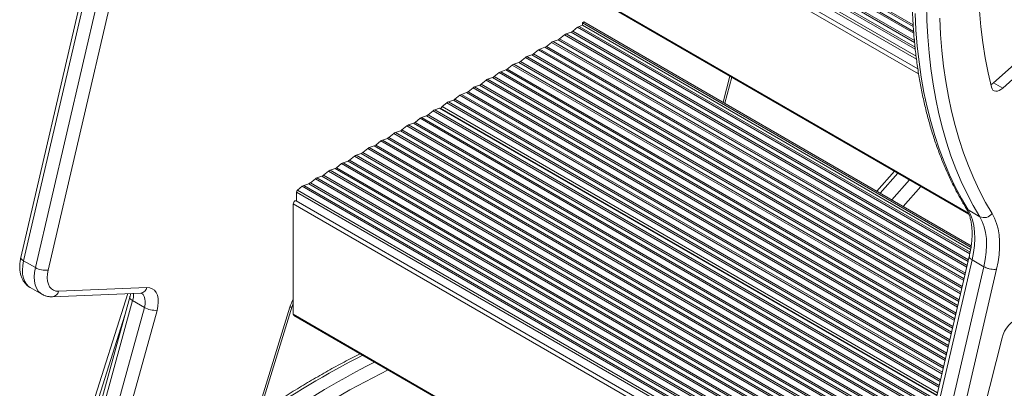
# Model space of a CAD drawing. Units: millimetres. Extents: x -16300 to 10674, y -10409 to 2815.
# Drawn here: x -1025 to -493, y -8105 to -7906 of the extents above; entities that cross this region are included whole.
import ezdxf

# ---------------------------------------------------------------- set-up
doc = ezdxf.new("R2010")
doc.units = ezdxf.units.MM

msp = doc.modelspace()

# ---------------------------------------------------------------- linework, layer by layer
at = {"color": 7, "linetype": 'Continuous', "lineweight": 15}
for p, q in [((-963.52, -7772.94), (-1024.39, -8034.27)), ((-1022.89, -8036.14), (-962.03, -7774.8)), ((-955.67, -7778.48), (-1016.53, -8039.82)), ((-1009.62, -8041.12), (-948.76, -7779.79)), ((-539.48, -7932.44), (-758.93, -7805.75)), ((-760.18, -7867.61), (-511.86, -8010.96)), ((-498.54, -7940.03), (-445.85, -7892.66)), ((-493.59, -7942.89), (-440.9, -7895.52)), ((-722.54, -7909.48), (-720.84, -7908.89)), ((-719.99, -7907.09), (-720.84, -7907.58)), ((-720.84, -7907.58), (-510.74, -8028.87)), ((-720.84, -7907.58), (-720.84, -7908.89)), ((-720.84, -7908.89), (-510.93, -8030.06)), ((-719.99, -7907.09), (-510.62, -8027.96)), ((-733.15, -7916.22), (-730.45, -7914.04)), ((-729.62, -7913.56), (-726.91, -7912.62)), ((-726.08, -7912.14), (-723.38, -7909.96)), ((-740.22, -7920.31), (-737.52, -7918.12)), ((-736.69, -7917.64), (-733.98, -7916.7)), ((-750.83, -7925.8), (-748.12, -7924.87)), ((-747.29, -7924.39), (-744.59, -7922.2)), ((-743.76, -7921.72), (-741.05, -7920.79)), ((-761.43, -7932.55), (-758.73, -7930.37)), ((-757.9, -7929.89), (-755.2, -7928.95)), ((-754.36, -7928.47), (-751.66, -7926.29)), ((-768.51, -7936.63), (-765.8, -7934.45)), ((-764.97, -7933.97), (-762.27, -7933.03)), ((-779.11, -7942.13), (-776.41, -7941.2)), ((-775.58, -7940.72), (-772.87, -7938.53)), ((-772.04, -7938.05), (-769.34, -7937.11)), ((-643.86, -7951.04), (-640.08, -7936.94)), ((-498.54, -7940.03), (-493.59, -7942.89)), ((-789.72, -7948.88), (-787.02, -7946.7)), ((-786.18, -7946.22), (-783.48, -7945.28)), ((-782.65, -7944.8), (-779.94, -7942.61)), ((-796.64, -7952.84), (-794.09, -7950.78)), ((-793.25, -7950.3), (-790.55, -7949.36)), ((-804.21, -7957.25), (-801.51, -7955.06)), ((-800.68, -7954.58), (-798.13, -7953.7)), ((-529.15, -8108.78), (-797.77, -7953.71)), ((-797.21, -7954.04), (-797.21, -7953.97)), ((-814.82, -7962.75), (-812.12, -7961.81)), ((-811.29, -7961.33), (-808.58, -7959.15)), ((-807.75, -7958.67), (-805.05, -7957.73)), ((-825.43, -7969.49), (-822.72, -7967.31)), ((-821.89, -7966.83), (-819.19, -7965.89)), ((-818.36, -7965.41), (-815.65, -7963.23)), ((-832.5, -7973.58), (-829.8, -7971.39)), ((-828.96, -7970.91), (-826.26, -7969.98)), ((-843.11, -7979.08), (-840.4, -7978.14)), ((-839.57, -7977.66), (-836.87, -7975.47)), ((-836.03, -7974.99), (-833.33, -7974.06)), ((-853.71, -7985.82), (-851.01, -7983.64)), ((-850.18, -7983.16), (-847.47, -7982.22)), ((-846.64, -7981.74), (-843.94, -7979.56)), ((-860.78, -7989.9), (-858.08, -7987.72)), ((-857.25, -7987.24), (-854.54, -7986.3)), ((-552.14, -7987.7), (-561.65, -7998.5)), ((-871.39, -7995.4), (-868.69, -7994.47)), ((-867.85, -7993.99), (-865.15, -7991.8)), ((-864.32, -7991.32), (-861.62, -7990.39)), ((-875.34, -8003.9), (-875.34, -7999.07)), ((-874.77, -7997.95), (-872.22, -7995.88)), ((-548.65, -8192.5), (-875.6, -8003.75)), ((-877.11, -8065.03), (-877.11, -8005.35)), ((-505.98, -8012.32), (-512.35, -8008.65)), ((-1022.89, -8036.14), (-1016.53, -8039.82)), ((-511.68, -8033.78), (-572.55, -8295.11)), ((-510.19, -8035.64), (-571.05, -8296.98)), ((-503.82, -8039.32), (-510.19, -8035.64)), ((-564.69, -8300.66), (-503.82, -8039.32)), ((-496.92, -8040.64), (-557.78, -8301.96)), ((-1019.39, -8050.51), (-1013.02, -8054.19)), ((-956.21, -8050.58), (-1003.95, -8052.59)), ((-1007.27, -8055.55), (-959.54, -8053.54)), ((-966.5, -8053.83), (-992.8, -8136.39)), ((-965.47, -8055.83), (-985.39, -8128.12)), ((-983.87, -8129.91), (-963.96, -8057.63)), ((-963.96, -8057.63), (-957.6, -8061.3)), ((-957.6, -8061.3), (-977.51, -8133.59)), ((-970.67, -8135.16), (-950.75, -8062.88)), ((-878.94, -8061.18), (-898.49, -8124.72)), ((-897.24, -8124.15), (-877.7, -8060.61)), ((-876.85, -8065.61), (-561.49, -8247.66)), ((-493.99, -8077.76), (-546.3, -8285.69))]:
    msp.add_line(p, q, dxfattribs=at)
at = {"color": 8, "linetype": 'Continuous', "lineweight": 15}
for p, q in [((-744.94, -7792.39), (-541.95, -7909.57)), ((-744.11, -7791.9), (-542.02, -7908.57)), ((-754.72, -7797.4), (-540.99, -7920.79)), ((-752.01, -7796.47), (-541.24, -7918.14)), ((-751.18, -7795.99), (-541.34, -7917.13)), ((-748.48, -7793.8), (-541.7, -7913.17)), ((-747.65, -7793.32), (-541.77, -7912.17)), ((-758.67, -7801.07), (-540.22, -7927.18)), ((-758.1, -7799.95), (-540.42, -7925.61)), ((-755.55, -7797.88), (-540.89, -7921.81)), ((-760.44, -7807.35), (-539.05, -7935.15)), ((-760.44, -7867.03), (-512.04, -8010.43)), ((-722.54, -7909.48), (-511.21, -8031.48)), ((-730.45, -7914.04), (-513.03, -8039.55)), ((-729.62, -7913.56), (-512.83, -8038.71)), ((-726.91, -7912.62), (-512.32, -8036.5)), ((-726.08, -7912.14), (-512.12, -8035.66)), ((-723.38, -7909.96), (-511.37, -8032.34)), ((-737.52, -7918.12), (-514.7, -8046.75)), ((-736.69, -7917.64), (-514.51, -8045.9)), ((-733.98, -7916.7), (-513.99, -8043.7)), ((-733.15, -7916.22), (-513.8, -8042.85)), ((-748.12, -7924.87), (-517.35, -8058.09)), ((-747.29, -7924.39), (-517.15, -8057.25)), ((-744.59, -7922.2), (-516.38, -8053.95)), ((-743.76, -7921.72), (-516.18, -8053.1)), ((-741.05, -7920.79), (-515.67, -8050.9)), ((-740.22, -7920.31), (-515.47, -8050.05)), ((-758.73, -7930.37), (-519.73, -8068.34)), ((-757.9, -7929.89), (-519.53, -8067.49)), ((-755.2, -7928.95), (-519.02, -8065.29)), ((-754.36, -7928.47), (-518.82, -8064.44)), ((-751.66, -7926.29), (-518.06, -8061.14)), ((-750.83, -7925.8), (-517.86, -8060.3)), ((-765.8, -7934.45), (-521.41, -8075.54)), ((-764.97, -7933.97), (-521.21, -8074.69)), ((-762.27, -7933.03), (-520.7, -8072.49)), ((-761.43, -7932.55), (-520.5, -8071.64)), ((-776.41, -7941.2), (-524.05, -8086.88)), ((-775.58, -7940.72), (-523.85, -8086.03)), ((-772.87, -7938.53), (-523.08, -8082.73)), ((-772.04, -7938.05), (-522.89, -8081.89)), ((-769.34, -7937.11), (-522.37, -8079.68)), ((-768.51, -7936.63), (-522.18, -8078.84)), ((-641.03, -7936.39), (-644.81, -7950.49)), ((-787.02, -7946.7), (-526.44, -8097.12)), ((-786.18, -7946.22), (-526.24, -8096.28)), ((-783.48, -7945.28), (-525.73, -8094.08)), ((-782.65, -7944.8), (-525.53, -8093.23)), ((-779.94, -7942.61), (-524.76, -8089.93)), ((-779.11, -7942.13), (-524.56, -8089.08)), ((-794.09, -7950.78), (-528.11, -8104.32)), ((-793.25, -7950.3), (-527.91, -8103.47)), ((-790.55, -7949.36), (-527.4, -8101.27)), ((-789.72, -7948.88), (-527.2, -8100.43)), ((-804.21, -7957.25), (-530.64, -8115.18)), ((-801.51, -7955.06), (-529.87, -8111.88)), ((-800.68, -7954.58), (-529.67, -8111.03)), ((-798.13, -7953.7), (-529.19, -8108.95)), ((-797.21, -7953.97), (-529.14, -8108.72)), ((-796.64, -7952.84), (-528.84, -8107.44)), ((-812.12, -7961.81), (-532.51, -8123.22)), ((-811.29, -7961.33), (-532.32, -8122.38)), ((-808.58, -7959.15), (-531.55, -8119.07)), ((-807.75, -7958.67), (-531.35, -8118.23)), ((-805.05, -7957.73), (-530.84, -8116.03)), ((-822.72, -7967.31), (-534.9, -8133.47)), ((-821.89, -7966.83), (-534.7, -8132.62)), ((-819.19, -7965.89), (-534.19, -8130.42)), ((-818.36, -7965.41), (-533.99, -8129.57)), ((-815.65, -7963.23), (-533.22, -8126.27)), ((-814.82, -7962.75), (-533.03, -8125.42)), ((-829.8, -7971.39), (-536.58, -8140.66)), ((-828.96, -7970.91), (-536.38, -8139.82)), ((-826.26, -7969.98), (-535.87, -8137.62)), ((-825.43, -7969.49), (-535.67, -8136.77)), ((-840.4, -7978.14), (-539.22, -8152.01)), ((-839.57, -7977.66), (-539.02, -8151.16)), ((-836.87, -7975.47), (-538.25, -8147.86)), ((-836.03, -7974.99), (-538.05, -8147.01)), ((-833.33, -7974.06), (-537.54, -8144.81)), ((-832.5, -7973.58), (-537.34, -8143.97)), ((-851.01, -7983.64), (-541.6, -8162.25)), ((-850.18, -7983.16), (-541.41, -8161.41)), ((-847.47, -7982.22), (-540.89, -8159.21)), ((-846.64, -7981.74), (-540.7, -8158.36)), ((-843.94, -7979.56), (-539.93, -8155.06)), ((-843.11, -7979.08), (-539.73, -8154.21)), ((-858.08, -7987.72), (-543.28, -8169.45)), ((-857.25, -7987.24), (-543.08, -8168.6)), ((-854.54, -7986.3), (-542.57, -8166.4)), ((-853.71, -7985.82), (-542.37, -8165.56)), ((-559.88, -7999.52), (-550.38, -7988.72)), ((-868.69, -7994.47), (-545.92, -8180.8)), ((-867.85, -7993.99), (-545.72, -8179.95)), ((-865.15, -7991.8), (-544.96, -8176.65)), ((-864.32, -7991.32), (-544.76, -8175.8)), ((-861.62, -7990.39), (-544.25, -8173.6)), ((-860.78, -7989.9), (-544.05, -8172.75)), ((-544.01, -7992.4), (-553.51, -8003.19)), ((-875.34, -7999.07), (-547.66, -8188.24)), ((-874.77, -7997.95), (-547.36, -8186.96)), ((-872.22, -7995.88), (-546.63, -8183.84)), ((-871.39, -7995.4), (-546.43, -8183)), ((-547.33, -8006.76), (-537.83, -7995.97)), ((-877.11, -8005.35), (-549.15, -8194.67)), ((-990.5, -8135.7), (-968.13, -8065.47)), ((-877.11, -8065.03), (-561.41, -8247.29))]:
    msp.add_line(p, q, dxfattribs=at)
at = {"color": 7, "linetype": 'Continuous', "lineweight": 15, "flags": 128}
for points in [[(-504.72, -7845.93), (-505.63, -7855.49), (-506.27, -7864.92), (-506.63, -7874.22), (-506.72, -7883.37), (-506.54, -7892.35), (-506.08, -7901.17), (-505.35, -7909.81), (-504.34, -7918.25), (-503.07, -7926.49), (-501.53, -7934.52), (-499.72, -7942.33)], [(-500.02, -7941.1), (-499.51, -7940.79), (-498.54, -7940.03)], [(-499.72, -7942.33), (-499.38, -7943.2), (-498.87, -7943.88), (-498.2, -7944.32), (-497.4, -7944.53), (-496.5, -7944.48), (-495.55, -7944.18), (-494.56, -7943.64), (-493.59, -7942.89)], [(-877.11, -8005.35), (-877.04, -8004.92), (-876.85, -8004.47), (-876.56, -8004.09), (-876.23, -8003.81), (-875.89, -8003.7), (-875.6, -8003.75)], [(-512.35, -8008.65), (-511.02, -8011.18), (-509.98, -8014.02), (-509.24, -8017.13), (-508.81, -8020.48), (-508.69, -8024.04), (-508.88, -8027.78), (-509.38, -8031.66), (-510.19, -8035.64)], [(-503.82, -8039.32), (-503.02, -8035.34), (-502.52, -8031.46), (-502.33, -8027.72), (-502.45, -8024.15), (-502.88, -8020.8), (-503.62, -8017.69), (-504.66, -8014.85), (-505.98, -8012.32)], [(-499.32, -8010.66), (-497.99, -8013.14), (-496.92, -8015.89), (-496.11, -8018.89), (-495.56, -8022.11), (-495.29, -8025.53), (-495.29, -8029.12), (-495.56, -8032.85), (-496.1, -8036.7), (-496.92, -8040.64)], [(-1003.95, -8052.59), (-1005.42, -8052.48), (-1006.75, -8052.03), (-1007.88, -8051.24), (-1008.81, -8050.13), (-1009.5, -8048.74), (-1009.93, -8047.1), (-1010.09, -8045.25), (-1009.99, -8043.24), (-1009.62, -8041.12)], [(-950.75, -8062.88), (-950.27, -8060.64), (-950.07, -8058.5), (-950.17, -8056.52), (-950.55, -8054.76), (-951.22, -8053.26), (-952.15, -8052.06), (-953.31, -8051.2), (-954.68, -8050.7), (-956.21, -8050.58)], [(-876.85, -8065.61), (-876.85, -8065.61), (-877.04, -8065.39), (-877.11, -8065.03)], [(-481.6, -8068.39), (-482.54, -8067.74), (-483.66, -8067.42), (-484.93, -8067.46), (-486.29, -8067.86), (-487.68, -8068.6), (-489.06, -8069.64), (-490.38, -8070.96), (-491.57, -8072.49), (-492.59, -8074.18), (-493.41, -8075.96), (-493.99, -8077.76)]]:
    msp.add_lwpolyline(points, dxfattribs=at)
at = {"color": 8, "linetype": 'Continuous', "lineweight": 15, "flags": 128}
for points in [[(-505.98, -8012.32), (-509.56, -8006.23), (-512.91, -7999.87), (-516.03, -7993.27), (-518.92, -7986.43), (-521.58, -7979.35), (-524, -7972.04), (-526.18, -7964.51), (-528.12, -7956.76), (-529.82, -7948.81), (-531.28, -7940.66), (-532.49, -7932.32), (-533.45, -7923.8), (-534.16, -7915.1), (-534.62, -7906.24), (-534.84, -7897.23)], [(-540.99, -7902.57), (-540.52, -7911.43), (-539.81, -7920.13), (-538.85, -7928.65), (-537.64, -7936.99), (-536.19, -7945.14), (-534.49, -7953.09), (-532.55, -7960.84), (-530.36, -7968.37), (-527.94, -7975.67), (-525.29, -7982.75), (-522.39, -7989.6), (-519.27, -7996.2), (-515.92, -8002.55), (-512.35, -8008.65)], [(-527.59, -7905.05), (-527.16, -7913.88), (-526.48, -7922.54), (-525.54, -7931.03), (-524.36, -7939.33), (-522.94, -7947.45), (-521.27, -7955.37), (-519.35, -7963.08), (-517.19, -7970.58), (-514.8, -7977.85), (-512.16, -7984.9), (-509.3, -7991.71), (-506.2, -7998.28), (-502.87, -8004.59), (-499.32, -8010.66), (-499.32, -8010.66)], [(-1022.89, -8036.14), (-1023.52, -8035.73), (-1023.99, -8035.31), (-1024.29, -8034.88), (-1024.41, -8034.48), (-1024.39, -8034.27)], [(-1019.39, -8050.51), (-1020.16, -8050), (-1021.36, -8048.8), (-1022.31, -8047.28), (-1023, -8045.47), (-1023.41, -8043.41), (-1023.53, -8041.13), (-1023.36, -8038.69), (-1022.89, -8036.14)], [(-1016.53, -8039.82), (-1016.99, -8042.37), (-1017.17, -8044.81), (-1017.05, -8047.08), (-1016.64, -8049.14), (-1015.95, -8050.95), (-1014.99, -8052.47), (-1013.79, -8053.67), (-1013.03, -8054.18)], [(-963.96, -8057.63), (-964.59, -8057.22), (-965.06, -8056.81), (-965.37, -8056.41), (-965.49, -8056.05), (-965.47, -8055.83)], [(-959.21, -8053.57), (-959.1, -8053.64), (-958.28, -8054.36), (-957.66, -8055.36), (-957.28, -8056.6), (-957.14, -8058.04), (-957.25, -8059.62), (-957.6, -8061.3)], [(-878.94, -8061.18), (-878.38, -8061.09), (-877.97, -8060.93), (-877.73, -8060.69), (-877.7, -8060.61)]]:
    msp.add_lwpolyline(points, dxfattribs=at)
at = {"color": 7, "linetype": 'Continuous', "lineweight": 15}
for centre, radius, start, end in [((-721.57, -7912.12), 2.81, 110.1698, 129.8248), ((-728.64, -7916.2), 2.81, 110.1698, 129.8248), ((-727.88, -7909.98), 2.81, 290.1698, 309.8248), ((-735.72, -7920.28), 2.81, 110.1698, 129.8248), ((-734.95, -7914.06), 2.81, 290.1698, 309.8248), ((-749.1, -7922.23), 2.81, 290.1698, 309.8248), ((-742.79, -7924.36), 2.81, 110.1698, 129.8248), ((-742.02, -7918.14), 2.81, 290.1698, 309.8248), ((-756.93, -7932.53), 2.81, 110.1698, 129.8248), ((-756.17, -7926.31), 2.81, 290.1698, 309.8248), ((-749.86, -7928.45), 2.81, 110.1698, 129.8248), ((-764, -7936.61), 2.81, 110.1698, 129.8248), ((-763.24, -7930.39), 2.81, 290.1698, 309.8248), ((-777.38, -7938.55), 2.81, 290.1698, 309.8248), ((-771.07, -7940.69), 2.81, 110.1698, 129.8248), ((-770.31, -7934.47), 2.81, 290.1698, 309.8248), ((-785.21, -7948.86), 2.81, 110.1698, 129.8248), ((-784.45, -7942.64), 2.81, 290.1698, 309.8248), ((-778.14, -7944.77), 2.81, 110.1698, 129.8248), ((-792.28, -7952.94), 2.81, 110.1698, 129.8248), ((-791.52, -7946.72), 2.81, 290.1698, 309.8248), ((-806.02, -7955.09), 2.81, 290.1698, 309.8248), ((-799.71, -7957.23), 2.81, 110.1698, 129.8248), ((-797.96, -7954.09), 0.424, 62.4239, 112.9191), ((-795.64, -7954.05), 1.57, 129.4659, 177.0784), ((-813.09, -7959.17), 2.81, 290.1698, 309.8248), ((-806.78, -7961.31), 2.81, 110.1698, 129.8248), ((-820.92, -7969.47), 2.81, 110.1698, 129.8248), ((-820.16, -7963.25), 2.81, 290.1698, 309.8248), ((-813.85, -7965.39), 2.81, 110.1698, 129.8248), ((-827.99, -7973.55), 2.81, 110.1698, 129.8248), ((-827.23, -7967.33), 2.81, 290.1698, 309.8248), ((-841.37, -7975.5), 2.81, 290.1698, 309.8248), ((-835.06, -7977.64), 2.81, 110.1698, 129.8248), ((-834.3, -7971.42), 2.81, 290.1698, 309.8248), ((-849.21, -7985.8), 2.81, 110.1698, 129.8248), ((-848.44, -7979.58), 2.81, 290.1698, 309.8248), ((-842.14, -7981.72), 2.81, 110.1698, 129.8248), ((-856.28, -7989.88), 2.81, 110.1698, 129.8248), ((-855.51, -7983.66), 2.81, 290.1698, 309.8248), ((-869.66, -7991.83), 2.81, 290.1698, 309.8248), ((-863.35, -7993.96), 2.81, 110.1698, 129.8248), ((-862.59, -7987.74), 2.81, 290.1698, 309.8248), ((-873.78, -7999.15), 1.57, 129.4659, 177.0784), ((-870.42, -7998.05), 2.81, 110.1698, 129.8248), ((-503.71, -8007.25), 5.56, 245.8599, 322.2031), ((-1011.13, -8030.17), 11.05, 240.7715, 277.8712), ((-951.51, -8050.54), 12.36, 240.526, 273.527)]:
    msp.add_arc(centre, radius, start, end, dxfattribs=at)
at = {"color": 8, "linetype": 'Continuous', "lineweight": 15}
for centre, radius, start, end in [((-510.8, -8005.91), 3.14, 211.8639, 240.5325), ((-1007.73, -8051.69), 3.88, 276.643, 346.554), ((-959.99, -8049.68), 3.88, 276.6967, 346.5508), ((-974.51, -8054.5), 11, 343.4961, 4.1461), ((-855.16, -8068.59), 24.91, 151.7891, 162.6978), ((-629.82, -8501.93), 464.77, 116.8203, 124.9866), ((-618.83, -8513.49), 473.9, 116.8892, 125.448), ((-622.66, -8507.38), 459.64, 116.2308, 125.5267)]:
    msp.add_arc(centre, radius, start, end, dxfattribs=at)
at = {"color": 7, "linetype": 'Continuous', "lineweight": 15}
for points, knots in [([(-121.32, -7432.8), (-121.65, -7432.64), (-123.84, -7431.55), (-128.02, -7429.82), (-133.88, -7427.62), (-139.89, -7425.73), (-146.03, -7424.11), (-152.3, -7422.79), (-158.69, -7421.75), (-165.2, -7421), (-171.82, -7420.53), (-178.55, -7420.36), (-185.38, -7420.48), (-192.31, -7420.89), (-199.32, -7421.59), (-206.41, -7422.58), (-213.58, -7423.86), (-220.82, -7425.43), (-228.12, -7427.29), (-235.47, -7429.43), (-242.87, -7431.85), (-250.31, -7434.56), (-257.78, -7437.54), (-265.28, -7440.8), (-272.81, -7444.33), (-280.34, -7448.13), (-287.88, -7452.2), (-295.42, -7456.52), (-302.96, -7461.11), (-310.48, -7465.94), (-317.98, -7471.03), (-325.46, -7476.35), (-332.9, -7481.92), (-340.3, -7487.72), (-347.66, -7493.75), (-354.96, -7500), (-362.21, -7506.47), (-369.39, -7513.15), (-376.5, -7520.04), (-383.53, -7527.12), (-390.48, -7534.4), (-397.34, -7541.87), (-404.1, -7549.51), (-410.76, -7557.33), (-417.32, -7565.32), (-423.76, -7573.46), (-430.08, -7581.76), (-436.28, -7590.2), (-442.35, -7598.77), (-448.28, -7607.48), (-454.08, -7616.31), (-459.73, -7625.25), (-465.23, -7634.3), (-470.57, -7643.45), (-475.75, -7652.68), (-480.77, -7662), (-485.62, -7671.4), (-490.3, -7680.85), (-494.8, -7690.37), (-499.12, -7699.93), (-503.25, -7709.53), (-507.2, -7719.17), (-510.95, -7728.83), (-514.5, -7738.5), (-517.86, -7748.18), (-521.02, -7757.86), (-523.97, -7767.53), (-526.71, -7777.18), (-529.25, -7786.8), (-531.57, -7796.38), (-533.68, -7805.92), (-535.57, -7815.41), (-537.24, -7824.83), (-538.69, -7834.19), (-539.92, -7843.47), (-540.93, -7852.66), (-541.72, -7861.76), (-542.28, -7870.76), (-542.61, -7879.65), (-542.72, -7888.42), (-542.6, -7897.06), (-542.26, -7905.57), (-541.69, -7913.94), (-540.89, -7922.16), (-539.87, -7930.23), (-538.62, -7938.13), (-537.15, -7945.86), (-535.46, -7953.42), (-533.55, -7960.79), (-531.41, -7967.96), (-529.06, -7974.94), (-526.49, -7981.72), (-523.7, -7988.28), (-520.71, -7994.62), (-517.56, -8000.63), (-515.11, -8004.9), (-513.73, -8007.14), (-513.47, -8007.57)], [0, 0, 0, 0, 0.0018966, 0.0124733, 0.0230538, 0.0336404, 0.0442349, 0.0548391, 0.0654542, 0.0760809, 0.0867198, 0.0973709, 0.1080338, 0.1187081, 0.1293929, 0.1400873, 0.1507902, 0.1615007, 0.1722176, 0.1829399, 0.1936666, 0.2043969, 0.21513, 0.225865, 0.2366015, 0.2473388, 0.2580766, 0.2688143, 0.2795516, 0.2902883, 0.3010243, 0.3117594, 0.3224934, 0.3332264, 0.3439582, 0.3546889, 0.3654185, 0.3761469, 0.3868743, 0.3976006, 0.4083259, 0.4190503, 0.4297737, 0.4404964, 0.4512182, 0.4619394, 0.47266, 0.4833801, 0.4940997, 0.5048189, 0.5155378, 0.5262564, 0.5369749, 0.5476934, 0.5584118, 0.5691303, 0.5798489, 0.5905678, 0.6012869, 0.6120064, 0.6227264, 0.6334469, 0.644168, 0.6548897, 0.6656123, 0.6763356, 0.6870599, 0.6977851, 0.7085114, 0.7192387, 0.7299673, 0.740697, 0.7514279, 0.7621601, 0.7728936, 0.7836284, 0.7943644, 0.8051017, 0.81584, 0.8265794, 0.8373196, 0.8480605, 0.8588017, 0.869543, 0.8802838, 0.8910237, 0.9017621, 0.9124983, 0.9232316, 0.933961, 0.9446856, 0.9554045, 0.9661165, 0.9768205, 0.9875155, 0.9976243, 1, 1, 1, 1]), ([(-513.47, -8007.57), (-513.3, -8007.86), (-512.78, -8008.74), (-512.02, -8010.39), (-511.26, -8012.6), (-510.7, -8015.02), (-510.32, -8017.62), (-510.14, -8020.41), (-510.16, -8023.35), (-510.38, -8026.43), (-510.81, -8029.63), (-511.3, -8032.17), (-511.65, -8033.63), (-511.73, -8033.98)], [0, 0, 0, 0, 0.05179, 0.156734, 0.259955, 0.361812, 0.462969, 0.563855, 0.664701, 0.765638, 0.866756, 0.968096, 1, 1, 1, 1]), ([(-1024.39, -8034.27), (-1024.48, -8034.7), (-1024.74, -8035.92), (-1024.99, -8037.92), (-1025.02, -8040.24), (-1024.77, -8042.4), (-1024.27, -8044.36), (-1023.56, -8046.09), (-1022.63, -8047.62), (-1021.47, -8048.98), (-1020.36, -8049.96), (-1019.57, -8050.37), (-1019.33, -8050.5)], [0, 0, 0, 0, 0.0650362, 0.1858636, 0.308068, 0.4310811, 0.5405673, 0.64612, 0.7478995, 0.8467936, 0.9528802, 1, 1, 1, 1]), ([(-503.82, -8039.32), (-503.39, -8039.54), (-502.52, -8039.98), (-500.88, -8040.47), (-499.22, -8040.75), (-497.92, -8040.78), (-497.21, -8040.7), (-496.96, -8040.64), (-496.92, -8040.64)], [0, 0, 0, 0, 0.214667, 0.429335, 0.644003, 0.858672, 0.977477, 1, 1, 1, 1]), ([(-1013.02, -8054.14), (-1012.72, -8054.32), (-1011.92, -8054.8), (-1010.46, -8055.27), (-1008.82, -8055.56), (-1007.75, -8055.55), (-1007.27, -8055.55)], [0, 0, 0, 0, 0.1727022, 0.4678633, 0.762293, 1, 1, 1, 1]), ([(-965.06, -8053.77), (-965.12, -8054.22), (-965.22, -8054.88), (-965.41, -8055.6), (-965.47, -8055.83)], [0, 0, 0, 0, 0.673182, 1, 1, 1, 1]), ([(-959.54, -8053.54), (-959.48, -8053.54), (-959.3, -8053.54), (-959.21, -8053.57), (-959.21, -8053.57), (-959.21, -8053.57)], [0, 0, 0, 0, 0.212446, 0.654203, 1, 1, 1, 1]), ([(-877.7, -8060.61), (-877.61, -8060.34), (-877.45, -8059.81), (-877.22, -8059.28), (-877.11, -8059.03)], [0, 0, 0, 0, 0.5185065, 1, 1, 1, 1]), ([(-840.89, -8086.37), (-842.33, -8087.08), (-846.71, -8089.25), (-854.02, -8093.14), (-862.82, -8098.04), (-871.61, -8103.22), (-880.4, -8108.65), (-888.39, -8113.79), (-893.43, -8117.23), (-895.56, -8118.68)], [0, 0, 0, 0, 0.079298, 0.240017, 0.400736, 0.561452, 0.722164, 0.882869, 1, 1, 1, 1])]:
    msp.add_open_spline(points, degree=3, knots=knots, dxfattribs=at)
at = {"color": 8, "linetype": 'Continuous', "lineweight": 15}
msp.add_open_spline([(-511.62, -8033.79), (-511.65, -8033.93), (-511.73, -8034.27), (-511.26, -8034.93), (-510.54, -8035.41), (-510.19, -8035.64)], degree=3, knots=[0, 0, 0, 0, 0.247722, 0.623861, 1, 1, 1, 1], dxfattribs=at)

doc.saveas('drawing.dxf')
